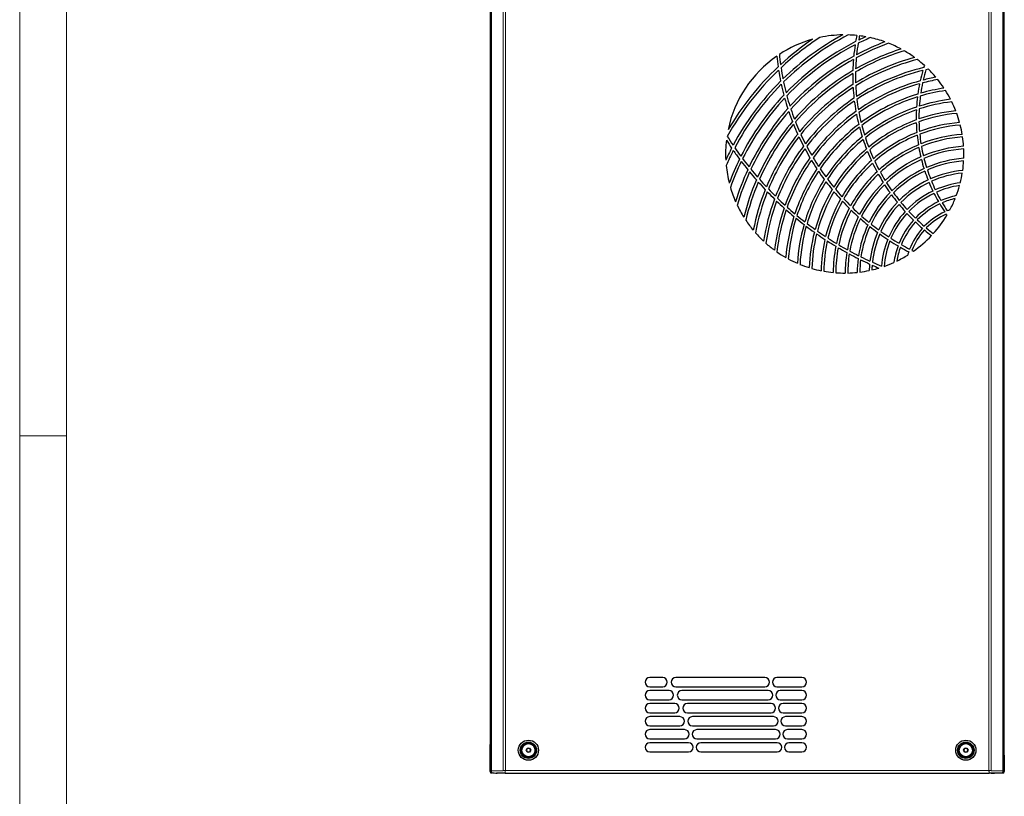
# Model space of a CAD drawing. Units: millimetres. Extents: x 0 to 420, y 0 to 297.
# Drawn here: x 0 to 126, y 102 to 202 of the extents above; entities that cross this region are included whole.
import ezdxf

# ---------------------------------------------------------------- set-up
doc = ezdxf.new("R2010")
doc.units = ezdxf.units.MM

msp = doc.modelspace()

# ---------------------------------------------------------------- linework, layer by layer
at = {"color": 7, "linetype": 'Continuous', "lineweight": 18}
for p, q in [((0, 0), (0, 297)), ((6, 291), (6, 6)), ((6, 148.5), (0, 148.5))]:
    msp.add_line(p, q, dxfattribs=at)
at = {"color": 7, "linetype": 'Continuous', "lineweight": 25}
for p, q in [((60.332, 268.381), (60.332, 105.645)), ((125.923, 105.645), (125.923, 268.381)), ((82.325, 117.563), (80.658, 117.563)), ((95.394, 117.563), (83.999, 117.563)), ((100.145, 117.563), (96.948, 117.563)), ((80.658, 116.396), (82.325, 116.396)), ((83.999, 116.396), (95.394, 116.396)), ((96.948, 116.396), (100.145, 116.396)), ((83.128, 115.896), (80.658, 115.896)), ((80.658, 114.729), (83.128, 114.729)), ((95.824, 115.896), (84.773, 115.896)), ((84.773, 114.729), (95.824, 114.729)), ((100.145, 115.896), (97.365, 115.896)), ((97.365, 114.729), (100.145, 114.729)), ((83.857, 114.229), (80.658, 114.229)), ((96.196, 114.229), (85.477, 114.229)), ((100.145, 114.229), (97.726, 114.229)), ((80.658, 113.063), (83.857, 113.063)), ((84.515, 112.563), (80.658, 112.563)), ((85.477, 113.063), (96.196, 113.063)), ((96.51, 112.563), (86.114, 112.563)), ((97.726, 113.063), (100.145, 113.063)), ((100.145, 112.563), (98.031, 112.563)), ((80.658, 111.396), (84.515, 111.396)), ((86.114, 111.396), (96.51, 111.396)), ((98.031, 111.396), (100.145, 111.396)), ((85.107, 110.896), (80.658, 110.896)), ((80.658, 109.729), (85.107, 109.729)), ((96.768, 110.896), (86.686, 110.896)), ((86.686, 109.729), (96.768, 109.729)), ((100.145, 110.896), (98.282, 110.896)), ((98.282, 109.729), (100.145, 109.729)), ((60.211, 105.525), (60.211, 108.977)), ((64.839, 108.263), (64.983, 108.513)), ((64.983, 108.513), (65.272, 108.513)), ((65.272, 108.513), (65.416, 108.263)), ((85.633, 109.229), (80.658, 109.229)), ((96.97, 109.229), (87.196, 109.229)), ((100.145, 109.229), (98.478, 109.229)), ((120.839, 108.263), (120.983, 108.513)), ((120.983, 108.513), (121.272, 108.513)), ((121.272, 108.513), (121.416, 108.263)), ((64.983, 108.013), (64.839, 108.263)), ((65.272, 108.013), (64.983, 108.013)), ((65.416, 108.263), (65.272, 108.013)), ((80.658, 108.063), (85.633, 108.063)), ((87.196, 108.063), (96.97, 108.063)), ((98.478, 108.063), (100.145, 108.063)), ((120.983, 108.013), (120.839, 108.263)), ((121.272, 108.013), (120.983, 108.013)), ((121.416, 108.263), (121.272, 108.013)), ((126.044, 107.616), (126.044, 105.525)), ((61.09, 105.346), (61.032, 105.346)), ((62.138, 105.346), (61.12, 105.346)), ((62.138, 105.346), (62.181, 105.346)), ((62.181, 105.346), (124.074, 105.346)), ((124.074, 105.346), (124.116, 105.346)), ((125.618, 105.346), (124.116, 105.346)), ((125.865, 105.346), (125.647, 105.346))]:
    msp.add_line(p, q, dxfattribs=at)
at = {"color": 8, "linetype": 'Continuous', "lineweight": 18}
for p, q in [((60.392, 268.381), (60.392, 105.645)), ((61.908, 105.651), (61.908, 268.375)), ((62.181, 268.346), (62.181, 105.68)), ((124.074, 105.68), (124.074, 268.346)), ((124.347, 268.375), (124.347, 105.651)), ((125.863, 105.645), (125.863, 268.381)), ((60.332, 105.645), (60.392, 105.645)), ((60.389, 105.346), (60.406, 105.372)), ((60.392, 105.645), (61.894, 105.645)), ((60.406, 105.372), (60.413, 105.398)), ((62.181, 105.68), (124.074, 105.68)), ((124.361, 105.645), (125.863, 105.645)), ((125.624, 105.354), (125.625, 105.346)), ((125.841, 105.399), (125.849, 105.372)), ((125.849, 105.372), (125.865, 105.346)), ((125.863, 105.645), (125.923, 105.645))]:
    msp.add_line(p, q, dxfattribs=at)
at = {"color": 7, "linetype": 'Continuous', "lineweight": 25, "flags": 128}
for points in [[(60.212, 266.433), (60.212, 266.254), (60.214, 264.283), (60.213, 262.489), (60.212, 260.776), (60.211, 259.131), (60.21, 257.069), (60.209, 255.028), (60.209, 252.987), (60.208, 242.052), (60.209, 222.526), (60.209, 187.658), (60.21, 143.28), (60.209, 123.754), (60.212, 115.162), (60.212, 114.318), (60.213, 113.474), (60.213, 112.538), (60.213, 111.452), (60.212, 110.214), (60.212, 108.977)], [(126.042, 107.616), (126.042, 107.78), (126.041, 109.744), (126.041, 111.537), (126.042, 113.25), (126.043, 114.895), (126.044, 116.957), (126.045, 118.998), (126.046, 121.039), (126.046, 131.974), (126.045, 151.5), (126.046, 186.368), (126.048, 230.746), (126.05, 250.272), (126.049, 258.864), (126.048, 259.708), (126.047, 260.552), (126.047, 261.489), (126.046, 262.579), (126.046, 263.822), (126.045, 265.218), (126.045, 265.634)], [(60.333, 105.683), (60.334, 105.596), (60.349, 105.531), (60.37, 105.484), (60.392, 105.451), (60.418, 105.423), (60.448, 105.399), (60.515, 105.368), (60.753, 105.348), (60.943, 105.346), (61.12, 105.346)], [(124.382, 105.346), (124.574, 105.346), (124.801, 105.347), (125.245, 105.348), (125.462, 105.349), (125.635, 105.35), (125.696, 105.352), (125.724, 105.355), (125.759, 105.364), (125.8, 105.382), (125.848, 105.419), (125.877, 105.454), (125.903, 105.507), (125.919, 105.579), (125.922, 105.674)]]:
    msp.add_lwpolyline(points, dxfattribs=at)
at = {"color": 8, "linetype": 'Continuous', "lineweight": 18, "flags": 128}
for points in [[(60.21, 105.525), (60.229, 105.533), (60.28, 105.557), (60.337, 105.584)], [(62.152, 105.407), (62.146, 105.363), (62.138, 105.346)], [(62.181, 105.68), (62.171, 105.591), (62.164, 105.518), (62.157, 105.457), (62.152, 105.407)], [(124.102, 105.407), (124.097, 105.457), (124.091, 105.519), (124.083, 105.592), (124.074, 105.68)], [(124.116, 105.346), (124.109, 105.363), (124.102, 105.407)]]:
    msp.add_lwpolyline(points, dxfattribs=at)
at = {"color": 7, "linetype": 'Continuous', "lineweight": 25}
for centre, radius in [((65.127, 108.263), 1.292), ((65.127, 108.263), 1.048), ((65.127, 108.263), 0.958), ((65.127, 108.263), 0.842), ((121.127, 108.263), 1.292), ((121.127, 108.263), 1.048), ((121.127, 108.263), 0.958), ((121.127, 108.263), 0.842)]:
    msp.add_circle(centre, radius, dxfattribs=at)
for centre, radius, start, end in [((105.62, 184.613), 15.25, 105.73044, 123.2649), ((121.954, 169.363), 36.258, 124.3675, 132.61152), ((121.954, 169.363), 35.925, 122.89399, 132.97801), ((121.954, 169.363), 34.721, 118.55364, 134.28829), ((121.954, 169.363), 34.388, 117.5303, 134.64736), ((105.62, 184.613), 15.25, 90.98657, 102.02455), ((105.62, 184.613), 15.25, 84.17254, 88.35106), ((132.454, 194.613), 25.808, 168.44146, 170.22165), ((121.954, 169.363), 32.85, 113.41949, 116.41601), ((132.454, 194.613), 25.458, 168.37156, 169.6441), ((121.954, 169.363), 33.183, 114.24099, 115.99424), ((105.62, 184.613), 15.25, 79.76745, 82.85229), ((105.62, 184.613), 15.25, 70.26193, 77.59209), ((121.954, 169.363), 33.183, 116.74541, 135.93215), ((121.954, 169.363), 32.85, 117.16997, 136.2845), ((132.454, 194.613), 25.808, 171.1396, 174.40922), ((121.954, 169.363), 30.108, 107.65023, 119.75563), ((121.954, 169.363), 31.313, 109.99736, 118.31644), ((121.954, 169.363), 31.646, 110.69436, 117.91054), ((132.454, 194.613), 25.458, 170.57253, 173.87857), ((105.62, 184.613), 15.25, 61.80885, 68.3544), ((105.62, 184.613), 15.25, 124.76169, 168.1986), ((128.62, 200.28), 31.85, 185.65479, 188.16431), ((128.62, 200.28), 31.5, 185.3106, 187.7209), ((121.954, 169.363), 31.646, 118.67625, 137.54606), ((121.954, 169.363), 31.313, 119.08587, 137.89227), ((132.454, 194.613), 25.808, 175.30211, 178.48689), ((121.954, 169.363), 29.775, 107.04286, 120.14669), ((121.954, 169.363), 28.571, 104.98246, 121.53356), ((132.454, 194.613), 25.458, 174.78117, 177.99985), ((121.954, 169.363), 28.238, 104.44644, 121.91043), ((105.62, 184.613), 15.25, 54.07715, 60.0795), ((105.62, 184.613), 15.25, 48.04898, 52.47549), ((121.954, 169.363), 36.258, 133.28676, 149.56154), ((128.62, 200.28), 31.5, 188.45841, 191.09596), ((121.954, 169.363), 27.033, 103.32014, 123.24677), ((136.62, 189.28), 21.5, 163.48193, 167.12602), ((136.62, 189.28), 21.85, 162.21221, 162.997), ((121.954, 169.363), 26.7, 102.14881, 102.86754), ((105.62, 184.613), 15.25, 40.06571, 45.36597), ((121.954, 169.363), 35.925, 133.65648, 150.83769), ((128.62, 200.28), 31.85, 188.89581, 191.5123), ((121.954, 169.363), 30.108, 120.5402, 139.1326), ((121.954, 169.363), 29.775, 120.93594, 139.47318), ((132.454, 194.613), 25.808, 179.35775, 182.46777), ((132.454, 194.613), 25.458, 178.8798, 182.02168), ((121.954, 169.363), 26.7, 103.73095, 123.60977), ((136.62, 189.28), 21.85, 164.00655, 167.60491), ((121.954, 169.363), 25.163, 100.1186, 104.67122), ((121.954, 169.363), 25.496, 100.53693, 104.2894), ((105.62, 184.613), 15.25, 33.56857, 38.63348), ((121.954, 169.363), 34.721, 134.97955, 151.88579), ((121.954, 169.363), 34.388, 135.34247, 152.17613), ((128.62, 200.28), 31.85, 192.22966, 194.79755), ((128.62, 200.28), 31.5, 191.81898, 194.40677), ((121.954, 169.363), 28.571, 122.34154, 140.69402), ((121.954, 169.363), 28.238, 122.72412, 141.02942), ((132.454, 194.613), 25.808, 183.3192, 186.36309), ((132.454, 194.613), 25.458, 182.88167, 185.95574), ((121.954, 169.363), 25.496, 105.17507, 124.89613), ((121.954, 169.363), 25.162, 105.56379, 125.24526), ((136.62, 189.28), 21.85, 168.58831, 172.09885), ((136.62, 189.28), 21.5, 168.12172, 171.67565), ((121.954, 169.363), 23.958, 98.70653, 106.00748), ((121.954, 169.363), 33.183, 136.64233, 153.22636), ((121.954, 169.363), 32.85, 136.99918, 153.51758), ((128.62, 200.28), 31.85, 195.50212, 198.02602), ((128.62, 200.28), 31.5, 195.1167, 197.65948), ((121.954, 169.363), 27.033, 124.08311, 142.23228), ((132.454, 194.613), 25.458, 186.79809, 189.81213), ((121.954, 169.363), 23.958, 106.92791, 126.4809), ((121.954, 169.363), 23.625, 107.29428, 126.81575), ((136.62, 189.28), 21.85, 173.05967, 176.4943), ((136.62, 189.28), 21.5, 172.64821, 176.12453), ((121.954, 169.363), 22.421, 97.13145, 107.61283), ((121.954, 169.363), 23.625, 98.34313, 106.36529), ((105.62, 184.613), 15.25, 27.3126, 32.19383), ((121.954, 169.363), 31.646, 138.27829, 154.57214), ((128.62, 200.28), 31.5, 198.35755, 200.85954), ((121.954, 169.363), 26.7, 124.45297, 142.5629), ((132.454, 194.613), 25.808, 187.19728, 190.1825), ((121.954, 169.363), 22.421, 108.57604, 127.99843), ((136.62, 189.28), 21.5, 177.07719, 180.48686), ((121.954, 169.363), 22.087, 96.82468, 107.94533), ((105.62, 184.613), 15.25, 21.2432, 25.9826), ((121.954, 169.363), 31.312, 138.62973, 154.86489), ((128.62, 200.28), 31.85, 198.719, 201.203), ((121.954, 169.363), 25.496, 125.76637, 143.74909), ((121.954, 169.363), 25.162, 126.12365, 144.07525), ((132.454, 194.613), 25.808, 191.00139, 193.93446), ((132.454, 194.613), 25.458, 190.63884, 193.59966), ((121.954, 169.363), 22.088, 108.91899, 128.31814), ((136.62, 189.28), 21.85, 177.43559, 180.8047), ((121.954, 169.363), 20.883, 95.82527, 109.09755), ((121.954, 169.363), 20.55, 95.58011, 109.40235), ((105.62, 184.613), 15.25, 15.31332, 19.94728), ((121.954, 169.363), 30.108, 139.89035, 155.92628), ((121.954, 169.363), 29.775, 140.23696, 156.2213), ((128.62, 200.28), 31.85, 201.88546, 204.33322), ((128.62, 200.28), 31.5, 201.54686, 204.01182), ((121.954, 169.363), 23.958, 127.39135, 145.24589), ((121.954, 169.363), 23.625, 127.73585, 145.56789), ((132.454, 194.613), 25.808, 194.73975, 197.62648), ((132.454, 194.613), 25.458, 194.4125, 197.32616), ((121.954, 169.363), 20.883, 110.11291, 129.44379), ((121.954, 169.363), 20.55, 110.43043, 129.74693), ((136.62, 189.28), 21.85, 181.72918, 185.04203), ((136.62, 189.28), 21.5, 181.42247, 184.77535), ((121.954, 169.363), 19.346, 94.81769, 110.44831), ((121.954, 169.363), 19.012, 94.64305, 110.72164), ((105.62, 184.613), 15.25, 9.4789, 14.04182), ((126.537, 209.53), 42.5, 212.22183, 214.06417), ((121.954, 169.363), 28.571, 141.48118, 157.29238), ((121.954, 169.363), 28.238, 141.82352, 157.59054), ((128.62, 200.28), 31.85, 205.00611, 207.42092), ((128.62, 200.28), 31.5, 204.68937, 207.12068), ((121.954, 169.363), 22.421, 128.9565, 146.72391), ((132.454, 194.613), 25.458, 198.12672, 200.99863), ((121.954, 169.363), 19.346, 111.5271, 130.80909), ((121.954, 169.363), 19.012, 111.81592, 131.09346), ((136.62, 189.28), 21.85, 185.95214, 189.21727), ((136.62, 189.28), 21.5, 185.69652, 189.00175), ((121.954, 169.363), 17.808, 94.15904, 111.64446), ((121.954, 169.363), 17.475, 94.06934, 111.88062), ((105.62, 184.613), 15.25, 3.69422, 8.22222), ((105.62, 184.613), 15.25, 173.31909, 182.94247), ((121.954, 169.363), 34.721, 152.54007, 155.3754), ((126.537, 209.53), 42.85, 212.68917, 214.31428), ((126.537, 209.53), 42.5, 214.57178, 216.39727), ((121.954, 169.363), 27.033, 143.05328, 158.67471), ((128.62, 200.28), 31.5, 207.78935, 210.19006), ((121.954, 169.363), 22.087, 129.28763, 147.04196), ((132.454, 194.613), 25.808, 198.41967, 201.26525), ((121.954, 169.363), 17.808, 112.8007, 132.08236), ((121.954, 169.363), 17.475, 113.05585, 132.34469), ((136.62, 189.28), 21.85, 190.1153, 193.34086), ((136.62, 189.28), 21.5, 189.91095, 193.17737), ((121.954, 169.363), 16.271, 93.92949, 112.65498), ((121.954, 169.363), 34.388, 152.83545, 156.39875), ((126.537, 209.53), 42.85, 214.81964, 216.63721), ((121.954, 169.363), 26.7, 143.39188, 158.97701), ((121.954, 169.363), 25.496, 144.60906, 160.07833), ((128.62, 200.28), 31.85, 208.08511, 210.46994), ((128.62, 200.28), 31.5, 210.85066, 213.22357), ((121.954, 169.363), 20.883, 130.4583, 148.18409), ((121.954, 169.363), 20.55, 130.77502, 148.49838), ((132.454, 194.613), 25.808, 202.04772, 204.85686), ((132.454, 194.613), 25.458, 201.78834, 204.62349), ((121.954, 169.363), 16.271, 113.90659, 133.24587), ((121.954, 169.363), 15.937, 93.94751, 112.84543), ((136.62, 189.28), 21.5, 194.07706, 197.31373), ((121.954, 169.363), 14.733, 94.25645, 113.43325), ((105.62, 184.613), 15.25, 357.90569, 2.44169), ((105.62, 184.613), 15.25, 185.57799, 194.1616), ((121.954, 169.363), 33.183, 153.9049, 159.68805), ((121.954, 169.363), 32.85, 154.20175, 160.50955), ((126.537, 209.53), 42.85, 217.13818, 218.94048), ((126.537, 209.53), 42.5, 216.90039, 218.71027), ((121.954, 169.363), 25.163, 144.94444, 160.38603), ((128.62, 200.28), 31.85, 211.12622, 213.4838), ((121.954, 169.363), 19.346, 131.89082, 149.6271), ((121.954, 169.363), 19.012, 132.19142, 149.93772), ((132.454, 194.613), 25.808, 205.62986, 208.40692), ((132.454, 194.613), 25.458, 205.40368, 208.20669), ((121.954, 169.363), 15.937, 114.12058, 133.48128), ((136.62, 189.28), 21.85, 194.22906, 197.42324), ((121.954, 169.363), 14.4, 94.4189, 113.56502), ((105.62, 184.613), 15.25, 352.04079, 356.64372), ((121.954, 169.363), 31.646, 155.27778, 163.23468), ((121.954, 169.363), 31.313, 155.57682, 163.93168), ((126.537, 209.53), 42.85, 219.43738, 221.22558), ((126.537, 209.53), 42.5, 219.20923, 221.00467), ((121.954, 169.363), 23.958, 146.15087, 161.50945), ((121.954, 169.363), 23.625, 146.48352, 161.82406), ((128.62, 200.28), 31.85, 214.13289, 216.4657), ((128.62, 200.28), 31.5, 213.87683, 216.22448), ((121.954, 169.363), 17.808, 133.24476, 151.05326), ((121.954, 169.363), 17.475, 133.52668, 151.36023), ((132.454, 194.613), 25.808, 209.17162, 211.92072), ((132.454, 194.613), 25.458, 208.97859, 211.75388), ((121.954, 169.363), 14.733, 114.80388, 134.27315), ((121.954, 169.363), 14.4, 114.96535, 134.47433), ((136.62, 189.28), 21.85, 198.30393, 201.47551), ((136.62, 189.28), 21.5, 198.20652, 201.42347), ((121.954, 169.363), 13.196, 95.34941, 113.90778), ((121.954, 169.363), 12.862, 95.71867, 113.96066), ((105.62, 184.613), 15.25, 345.98386, 350.74927), ((105.62, 184.613), 15.25, 196.33695, 203.66711), ((121.954, 169.363), 30.108, 156.66226, 166.27881), ((121.954, 169.363), 29.775, 156.96433, 166.88618), ((126.537, 209.53), 42.85, 221.71875, 223.49397), ((126.537, 209.53), 42.5, 221.49979, 223.2819), ((121.954, 169.363), 22.421, 147.68105, 162.97579), ((121.954, 169.363), 22.087, 148.0115, 163.29925), ((128.62, 200.28), 31.85, 217.10826, 219.4186), ((128.62, 200.28), 31.5, 216.87108, 219.19582), ((121.954, 169.363), 16.271, 134.50609, 152.46243), ((121.954, 169.363), 15.937, 134.76546, 152.76564), ((132.454, 194.613), 25.808, 212.67823, 215.40332), ((132.454, 194.613), 25.458, 212.51871, 215.27063), ((121.954, 169.363), 13.196, 115.42991, 135.12401), ((121.954, 169.363), 12.862, 115.52116, 135.27968), ((136.62, 189.28), 21.85, 202.35129, 205.51063), ((136.62, 189.28), 21.5, 202.31236, 205.52179), ((121.954, 169.363), 11.658, 97.57756, 113.96517), ((121.954, 169.363), 11.325, 98.26998, 113.90624), ((105.62, 184.613), 15.25, 339.50824, 344.62714), ((121.954, 169.363), 28.571, 158.06244, 168.94658), ((121.954, 169.363), 28.238, 158.36854, 169.4826), ((126.537, 209.53), 42.85, 223.98369, 225.747), ((126.537, 209.53), 42.5, 223.77347, 225.54332), ((121.954, 169.363), 20.883, 149.20208, 164.48717), ((121.954, 169.363), 20.55, 149.53089, 164.82196), ((128.62, 200.28), 31.85, 220.05524, 222.34524), ((128.62, 200.28), 31.5, 219.8364, 222.1404), ((121.954, 169.363), 14.733, 135.65372, 153.85383), ((121.954, 169.363), 14.4, 135.88467, 154.15299), ((132.454, 194.613), 25.808, 216.15473, 218.8598), ((132.454, 194.613), 25.458, 216.0296, 218.76266), ((121.954, 169.363), 11.658, 115.68546, 135.73551), ((121.954, 169.363), 11.325, 115.67774, 135.82754), ((136.62, 189.28), 21.85, 206.38473, 209.54555), ((136.62, 189.28), 21.5, 206.41066, 209.62938), ((121.954, 169.363), 10.121, 101.67652, 113.41579), ((105.62, 184.613), 15.25, 205.57464, 212.12019), ((121.954, 169.363), 27.033, 159.48321, 171.30556), ((121.954, 169.363), 26.7, 159.79449, 171.78024), ((126.537, 209.53), 42.85, 226.23357, 227.98602), ((126.537, 209.53), 42.5, 226.03165, 227.79026), ((126.537, 209.53), 42.5, 228.27561, 230.02399), ((121.954, 169.363), 19.346, 150.7166, 166.05638), ((121.954, 169.363), 19.012, 151.04438, 166.40577), ((128.62, 200.28), 31.85, 222.97654, 225.24819), ((128.62, 200.28), 31.5, 222.77552, 225.06083), ((128.62, 200.28), 31.5, 225.69103, 227.95953), ((121.954, 169.363), 13.196, 136.65542, 155.22572), ((121.954, 169.363), 12.862, 136.8489, 155.52029), ((132.454, 194.613), 25.808, 219.60624, 222.29551), ((132.454, 194.613), 25.458, 219.51707, 222.23625), ((121.954, 169.363), 10.121, 115.40541, 136.00418), ((121.954, 169.363), 9.787, 115.24913, 136.00181), ((136.62, 189.28), 21.85, 210.42253, 213.60583), ((121.954, 169.363), 9.787, 102.94909, 113.18786), ((136.62, 189.28), 21.5, 210.52394, 213.77874), ((105.62, 184.613), 15.25, 331.99639, 338.00547), ((121.954, 169.363), 25.496, 160.9304, 173.39211), ((121.954, 169.363), 25.162, 161.24831, 173.81044), ((121.954, 169.363), 23.958, 162.41121, 175.22251), ((126.537, 209.53), 42.85, 228.46972, 230.21234), ((126.537, 209.53), 42.5, 230.50665, 232.24578), ((121.954, 169.363), 17.808, 152.22763, 167.70045), ((121.954, 169.363), 17.475, 152.5551, 168.06888), ((121.954, 169.363), 16.271, 153.73875, 169.44274), ((128.62, 200.28), 31.85, 225.87467, 228.12983), ((128.62, 200.28), 31.5, 228.58534, 230.83882), ((121.954, 169.363), 11.658, 137.4606, 156.57482), ((121.954, 169.363), 11.325, 137.60204, 156.86379), ((132.454, 194.613), 25.808, 223.03821, 225.71651), ((132.454, 194.613), 25.458, 222.98759, 225.69892), ((121.954, 169.363), 8.583, 114.29463, 135.74872), ((121.954, 169.363), 8.25, 113.8964, 135.59543), ((105.62, 184.613), 15.25, 318.02563, 329.0728), ((136.62, 189.28), 21.85, 214.49327, 214.90957), ((121.954, 169.363), 8.583, 109.52591, 111.91768), ((105.62, 184.613), 15.25, 213.84954, 219.85189), ((121.954, 169.363), 23.625, 162.73752, 175.58591), ((126.537, 209.53), 42.85, 230.69346, 232.42728), ((121.954, 169.363), 22.421, 163.93461, 176.7976), ((121.954, 169.363), 22.087, 164.27156, 177.10436), ((126.537, 209.53), 42.85, 232.90611, 234.63217), ((126.537, 209.53), 42.5, 232.72601, 234.45689), ((121.954, 169.363), 15.937, 154.06679, 169.8364), ((121.954, 169.363), 14.733, 155.25445, 171.31628), ((128.62, 200.28), 31.85, 228.75199, 230.99244), ((121.954, 169.363), 14.4, 155.58421, 171.7441), ((128.62, 200.28), 31.85, 231.61075, 233.83814), ((128.62, 200.28), 31.5, 231.46071, 233.70087), ((121.954, 169.363), 10.121, 137.98619, 157.89519), ((121.954, 169.363), 9.787, 138.05091, 158.17674), ((132.454, 194.613), 25.808, 226.45695, 229.13053), ((132.454, 194.613), 25.458, 226.44912, 229.16097), ((105.62, 184.613), 15.25, 221.45355, 227.05713), ((121.954, 169.363), 20.883, 165.51207, 178.10377), ((121.954, 169.363), 20.55, 165.86257, 178.34893), ((126.537, 209.53), 42.85, 235.109, 236.82841), ((126.537, 209.53), 42.5, 234.93499, 236.65864), ((121.954, 169.363), 13.196, 156.78076, 173.36953), ((121.954, 169.363), 12.862, 157.11383, 173.84495), ((128.62, 200.28), 31.85, 234.45307, 236.669), ((128.62, 200.28), 31.5, 234.3193, 236.54775), ((121.954, 169.363), 8.583, 138.08699, 159.17589), ((121.954, 169.363), 8.25, 138.02986, 159.44655), ((105.62, 184.613), 15.25, 305.2573, 316.70537), ((132.454, 194.613), 25.808, 229.87079, 232.43645), ((132.454, 194.613), 25.458, 229.91287, 232.50635), ((105.62, 184.613), 15.25, 228.56307, 233.86333), ((121.954, 169.363), 19.346, 167.15855, 179.11135), ((121.954, 169.363), 19.012, 167.52644, 179.28599), ((126.537, 209.53), 42.85, 237.30356, 239.0175), ((126.537, 209.53), 42.5, 237.13487, 238.85236), ((121.954, 169.363), 17.808, 168.89405, 179.77), ((126.537, 209.53), 42.5, 239.32705, 241.03956), ((121.954, 169.363), 11.658, 158.32625, 175.67686), ((121.954, 169.363), 11.325, 158.665, 175.65906), ((128.62, 200.28), 31.85, 237.28097, 239.48699), ((128.62, 200.28), 31.5, 237.16315, 239.38144), ((121.954, 169.363), 10.121, 159.90405, 172.25252), ((128.62, 200.28), 31.5, 239.99423, 242.20386), ((105.62, 184.613), 15.25, 235.29556, 240.36047), ((121.954, 169.363), 17.475, 169.28455, 179.8597), ((126.537, 209.53), 42.85, 239.49131, 241.20113), ((121.954, 169.363), 16.271, 170.74606, 179.99955), ((121.954, 169.363), 15.937, 171.16646, 179.98153), ((126.537, 209.53), 42.85, 241.67401, 243.38129), ((126.537, 209.53), 42.5, 241.51305, 243.22193), ((126.537, 209.53), 42.5, 243.69462, 245.40152), ((121.954, 169.363), 9.787, 160.25226, 170.97995), ((105.62, 184.613), 15.25, 295.92357, 301.93265), ((128.62, 200.28), 31.85, 240.09642, 242.29404), ((121.954, 169.363), 8.583, 161.53598, 164.40313), ((128.62, 200.28), 31.5, 242.81446, 243.2116), ((105.62, 184.613), 15.25, 241.73521, 246.61644), ((105.62, 184.613), 15.25, 247.94644, 252.68584), ((121.954, 169.363), 14.733, 172.75355, 179.67259), ((121.954, 169.363), 14.4, 173.2144, 179.51014), ((126.537, 209.53), 42.85, 243.85373, 245.56049), ((121.954, 169.363), 13.196, 174.97388, 178.57963), ((121.954, 169.363), 12.862, 175.4911, 178.21038), ((126.537, 209.53), 42.85, 246.03313, 247.28627), ((126.537, 209.53), 42.5, 245.87394, 247.58104), ((105.62, 184.613), 15.25, 289.3019, 294.4208), ((105.62, 184.613), 15.25, 253.98176, 258.61572), ((105.62, 184.613), 15.25, 259.88722, 264.45014), ((105.62, 184.613), 15.25, 265.70682, 270.23482), ((105.62, 184.613), 15.25, 271.48736, 276.02335), ((105.62, 184.613), 15.25, 277.28532, 281.88825), ((105.62, 184.613), 15.25, 283.17977, 286.65636), ((80.658, 116.979), 0.583, 90, 270), ((82.325, 116.979), 0.583, 270, 90), ((83.999, 116.979), 0.583, 90, 270), ((95.394, 116.979), 0.583, 270, 90), ((96.948, 116.979), 0.583, 90, 270), ((100.145, 116.979), 0.583, 270, 90), ((80.658, 115.313), 0.583, 90, 270), ((83.128, 115.313), 0.583, 270, 90), ((84.773, 115.313), 0.583, 90, 270), ((95.824, 115.313), 0.583, 270, 90), ((97.365, 115.313), 0.583, 90, 270), ((100.145, 115.313), 0.583, 270, 90), ((80.658, 113.646), 0.583, 90, 270), ((83.857, 113.646), 0.583, 270, 90), ((85.477, 113.646), 0.583, 90, 270), ((96.196, 113.646), 0.583, 270, 90), ((97.726, 113.646), 0.583, 90, 270), ((100.145, 113.646), 0.583, 270, 90), ((80.658, 111.979), 0.583, 90, 270), ((84.515, 111.979), 0.583, 270, 90), ((86.114, 111.979), 0.583, 90, 270), ((96.51, 111.979), 0.583, 270, 90), ((98.031, 111.979), 0.583, 90, 270), ((100.145, 111.979), 0.583, 270, 90), ((80.658, 110.313), 0.583, 90, 270), ((85.107, 110.313), 0.583, 270, 90), ((86.686, 110.313), 0.583, 90, 270), ((96.768, 110.313), 0.583, 270, 90), ((98.282, 110.313), 0.583, 90, 270), ((100.145, 110.313), 0.583, 270, 90), ((65.127, 108.263), 0.25, 90, 150), ((65.127, 108.263), 0.25, 30, 90), ((80.658, 108.646), 0.583, 90, 270), ((85.633, 108.646), 0.583, 270, 90), ((87.196, 108.646), 0.583, 90, 270), ((96.97, 108.646), 0.583, 270, 90), ((98.478, 108.646), 0.583, 90, 270), ((100.145, 108.646), 0.583, 270, 90), ((121.127, 108.263), 0.25, 90, 150), ((121.127, 108.263), 0.25, 30, 90), ((65.127, 108.263), 0.25, 150, 210), ((65.127, 108.263), 0.25, 210, 270), ((65.127, 108.263), 0.25, 270, 330), ((65.127, 108.263), 0.25, 330, 30), ((121.127, 108.263), 0.25, 150, 210), ((121.127, 108.263), 0.25, 210, 270), ((121.127, 108.263), 0.25, 270, 330), ((121.127, 108.263), 0.25, 330, 30), ((60.389, 105.525), 0.178, 180, 270), ((125.865, 105.525), 0.178, 270, 360)]:
    msp.add_arc(centre, radius, start, end, dxfattribs=at)
at = {"color": 8, "linetype": 'Continuous', "lineweight": 18}
for centre, radius, start, end in [((56.938, 106.979), 3.817, 334.68225, 335.53151), ((62.589, 100.472), 5.224, 94.48817, 97.50001), ((123.665, 100.472), 5.224, 82.49999, 85.51183), ((116.742, 101.148), 10.043, 24.70925, 25.04057), ((162.074, 183.232), 85.654, 245.03271, 245.12465)]:
    msp.add_arc(centre, radius, start, end, dxfattribs=at)

doc.saveas('drawing.dxf')
